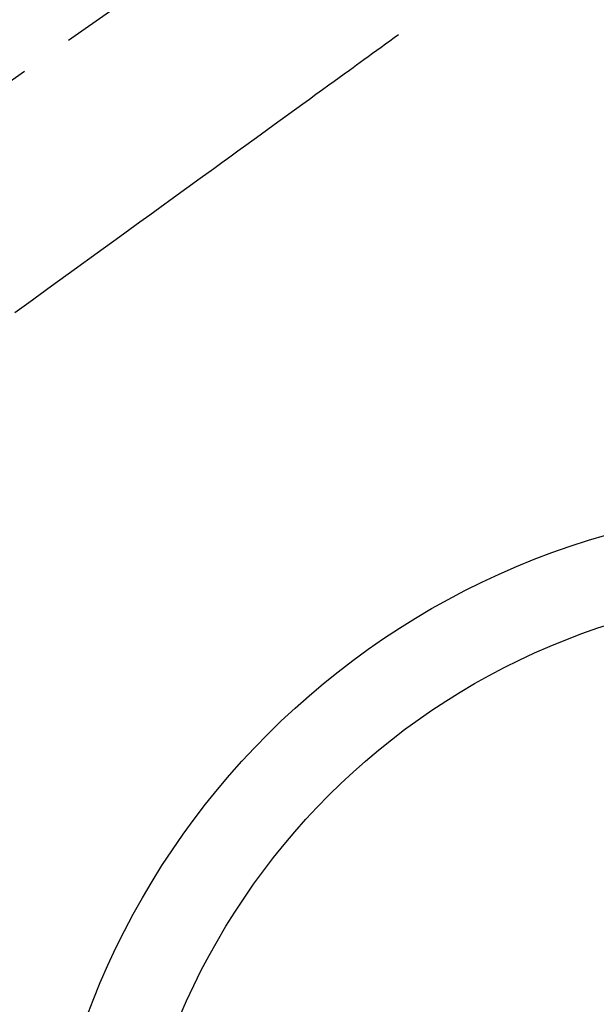
# Model space of a CAD drawing. Extents: x 56059 to 82181, y -21830 to -13430.
# Drawn here: x 72800 to 72867, y -14915 to -14801 of the extents above; entities that cross this region are included whole.
import ezdxf

# ---------------------------------------------------------------- set-up
doc = ezdxf.new("R2010")
doc.units = 0
doc.header["$LTSCALE"] = 50
doc.header["$MEASUREMENT"] = 0
doc.linetypes.add('CENTER2', pattern=[1.125, 0.75, -0.125, 0.125, -0.125])
doc.linetypes.add('HIDDEN', pattern=[0.375, 0.25, -0.125])
doc.layers.get('0').update_dxf_attribs({"linetype": 'CONTINUOUS'})
doc.layers.add('150-機器', color=8, linetype='CONTINUOUS')
doc.layers.add('160-文字', color=254, linetype='CONTINUOUS')
doc.styles.add('KH001', font='txt')
doc.dimstyles.new('KH1xx030', dxfattribs={"dimscale": 30, "dimtxt": 2, "dimasz": 0.6, "dimexe": 0.3, "dimexo": 1.2, "dimgap": 0.5, "dimtad": 3, "dimdec": 1, "dimdsep": 46, "dimlunit": 6, "dimtxsty": 'KH001', "dimblk": 'DOT', "dimcen": 1, "dimdle": 1, "dimclrd": 256, "dimclre": 256, "dimclrt": 256, "dimadec": 0, "dimazin": 0, "dimtfac": 1, "dimtdec": 1, "dimtix": 1, "dimtmove": 2, "dimatfit": 3, "dimldrblk": 'CLOSEDBLANK', "dimfxl": 1, "dimtolj": 1, "dimtzin": 0, "dimlwd": -1, "dimlwe": -1, "dimarcsym": 0})

# ---------------------------------------------------------------- blocks, each defined once
blk = doc.blocks.new('_ClosedBlank')
at = {"color": 0, "linetype": 'ByBlock', "lineweight": -2}
for p, q in [((-1, 0.1667), (0, 0)), ((-1, 0.1667), (-1, -0.1667)), ((0, 0), (-1, -0.1667))]:
    blk.add_line(p, q, dxfattribs=at)
blk = doc.blocks.new('_Dot')
at = {"color": 0, "linetype": 'ByBlock', "lineweight": -2}
blk.add_line((-0.5, 0), (-1, 0), dxfattribs=at)
at = {"color": 0, "linetype": 'ByBlock', "const_width": 0.5}
blk.add_lwpolyline([(-0.25, 0, 1), (0.25, 0, 1)], format="xyb", close=True, dxfattribs=at)

msp = doc.modelspace()

# ---------------------------------------------------------------- linework, layer by layer
at = {"layer": '150-機器', "color": 13, "linetype": 'CENTER2'}
msp.add_line((72892.63, -14742.37), (72648.61, -14913.24), dxfattribs=at)
at = {"layer": '150-機器', "color": 13, "linetype": 'HIDDEN'}
msp.add_lwpolyline([(72843.76, -14802.66), (72843.26, -14803.02), (72842.76, -14803.38), (72842.26, -14803.74), (72841.76, -14804.11), (72841.26, -14804.47), (72840.76, -14804.83), (72840.26, -14805.19), (72839.76, -14805.56), (72839.34, -14805.86), (72838.92, -14806.17), (72838.5, -14806.47), (72838.08, -14806.78), (72837.49, -14807.2), (72836.89, -14807.63), (72836.3, -14808.06), (72835.71, -14808.49), (72834.96, -14809.04), (72834.2, -14809.58), (72833.45, -14810.13), (72832.69, -14810.68), (72831.04, -14811.87), (72829.39, -14813.07), (72827.75, -14814.27), (72826.1, -14815.46), (72825.17, -14816.13), (72824.24, -14816.81), (72823.31, -14817.48), (72822.38, -14818.16), (72820.82, -14819.29), (72819.27, -14820.41), (72817.71, -14821.54), (72816.16, -14822.67), (72815, -14823.51), (72813.84, -14824.35), (72812.68, -14825.19), (72811.52, -14826.03), (72808.88, -14827.94), (72806.25, -14829.85), (72803.62, -14831.75), (72800.99, -14833.66), (72799.36, -14834.85)], dxfattribs=at)
at = {"layer": '150-機器', "color": 13}
for radius in [90.5, 80.5]:
    msp.add_circle((72892.64, -14947.58), radius, dxfattribs=at)

# ---------------------------------------------------------------- leaders
at = {"layer": '160-文字', "annotation_type": 0, "has_hookline": 1, "hookline_direction": 0}
for points, text_width in [([(72089.16, -14724.62), (73671.8, -16205.63), (73689.8, -16205.63)], 1240.2), ([(72359.16, -14731.38), (73577.84, -15820.05), (73595.84, -15820.05)], 1630.05), ([(72767.97, -14734.91), (74093.23, -15483.41), (74111.23, -15483.41)], 1398.58)]:
    msp.add_leader(points, dimstyle='KH1xx030', override={"dimgap": 0.5, "dimtad": 1}, dxfattribs=dict(at, text_width=text_width))

doc.saveas('drawing.dxf')
